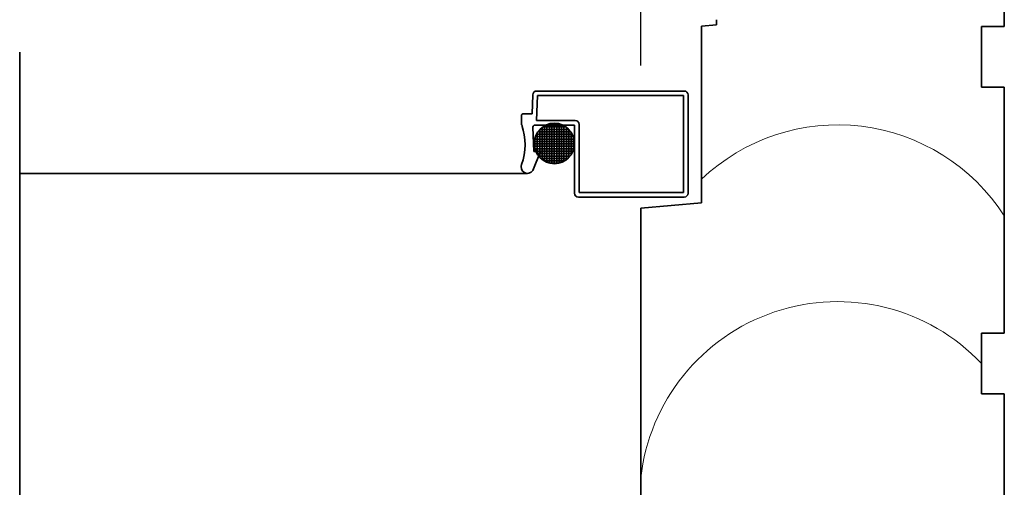
# Model space of a CAD drawing. Units: millimetres. Extents: x 0 to 986, y 0 to 762.
# Drawn here: x 604 to 708, y 167 to 216 of the extents above; entities that cross this region are included whole.
import ezdxf

# ---------------------------------------------------------------- set-up
doc = ezdxf.new("R2010")
doc.units = ezdxf.units.MM
doc.header["$MEASUREMENT"] = 0
doc.layers.add('cotagem', color=100, linetype='CONTINUOUS')
doc.layers.add('linha corte', color=1, linetype='CONTINUOUS', lineweight=35)
doc.layers.add('Padrão madeira', color=6, linetype='CONTINUOUS', lineweight=9)

msp = doc.modelspace()

# ---------------------------------------------------------------- linework, layer by layer
at = {"layer": 'cotagem'}
msp.add_line((669.26138, 211.41909), (669.26138, 307.37196), dxfattribs=at)
at = {"layer": 'linha corte', "linetype": 'Continuous'}
for p, q in [((707.70639, 231.56271), (707.70639, 215.54395)), ((677.27078, 215.69691), (675.66889, 215.55677)), ((675.66889, 215.55677), (675.66889, 196.89485)), ((677.27078, 216.25429), (677.27078, 215.69691)), ((705.29712, 215.54395), (707.70639, 215.54395)), ((705.29712, 209.13646), (705.29712, 215.54395)), ((707.70639, 209.13646), (705.29712, 209.13646)), ((707.70639, 183.12201), (707.70639, 209.13646)), ((675.66889, 196.89485), (669.26138, 196.33427)), ((669.26138, 196.33427), (669.26138, 165.55849)), ((705.29712, 183.12201), (707.70639, 183.12201)), ((705.29712, 176.7145), (705.29712, 183.12201)), ((707.70639, 176.7145), (705.29712, 176.7145)), ((707.70639, 139.06404), (707.70639, 176.7145))]:
    msp.add_line(p, q, dxfattribs=at)
at = {"layer": 'linha corte'}
for p, q in [((603.58451, 118.6745), (603.58451, 212.82653)), ((603.58451, 118.6745), (603.58451, 212.82653)), ((657.85324, 208.31113), (657.78358, 206.31628)), ((673.85947, 208.71909), (658.26042, 208.71909)), ((674.26955, 208.30901), (674.26955, 197.91605)), ((658.33749, 208.23254), (658.24563, 205.60184)), ((673.78258, 208.23212), (658.33731, 208.23212)), ((673.78258, 208.23212), (673.78258, 197.99294)), ((657.78358, 206.31628), (656.85397, 206.31628)), ((656.64893, 206.11124), (656.64893, 205.14186)), ((662.33238, 205.60184), (658.24563, 205.60184)), ((659.34432, 201.18718), (659.34432, 205.16425)), ((660.86777, 205.17955), (659.38442, 205.17955)), ((659.60062, 201.10464), (659.60062, 205.24678)), ((659.85692, 201.05604), (659.85692, 205.29538)), ((660.11322, 201.03906), (660.11322, 205.31236)), ((660.36952, 201.05293), (660.36952, 205.29849)), ((660.62582, 201.09828), (660.62582, 205.25314)), ((660.88212, 201.17725), (660.88212, 205.17417)), ((662.74246, 197.99294), (662.74246, 205.19176)), ((657.93987, 202.31159), (657.84909, 204.91109)), ((662.25549, 205.11487), (658.05538, 205.11487)), ((662.02549, 204.15435), (658.2267, 204.15435)), ((658.31912, 202.03541), (658.31912, 204.31602)), ((661.86976, 204.41065), (658.38243, 204.41065)), ((658.57542, 201.70572), (658.57542, 204.6457)), ((661.65634, 204.66695), (658.59585, 204.66695)), ((658.83172, 201.4757), (658.83172, 204.87572)), ((661.35555, 204.92325), (658.89664, 204.92325)), ((659.08802, 201.30813), (659.08802, 205.04329)), ((661.13842, 201.29406), (661.13842, 205.05737)), ((661.39472, 201.4564), (661.39472, 204.89502)), ((661.65102, 201.67904), (661.65102, 204.67238)), ((661.90732, 201.9956), (661.90732, 204.35582)), ((662.25549, 197.91605), (662.25549, 205.11487)), ((662.26227, 203.12915), (657.98991, 203.12915)), ((662.25246, 203.38545), (657.99972, 203.38545)), ((662.21134, 203.64175), (658.04085, 203.64175)), ((658.06282, 202.62041), (658.06282, 203.73101)), ((662.13698, 203.89805), (658.11521, 203.89805)), ((662.16362, 202.53235), (662.16362, 203.81907)), ((657.85034, 200.30925), (658.65127, 202.31159)), ((658.65127, 202.31159), (657.93987, 202.31159)), ((662.24121, 202.87285), (658.01098, 202.87285)), ((662.18832, 202.61655), (658.06387, 202.61655)), ((662.10105, 202.36025), (658.15114, 202.36025)), ((661.97454, 202.10395), (658.27765, 202.10395)), ((661.79992, 201.84765), (658.45227, 201.84765)), ((661.5597, 201.59135), (658.69249, 201.59135)), ((661.21117, 201.33505), (659.04102, 201.33505)), ((660.53619, 201.07875), (659.716, 201.07875)), ((657.28624, 200.01153), (603.58451, 200.01153)), ((673.78258, 197.99294), (662.74246, 197.99294)), ((673.85947, 197.50597), (662.66557, 197.50597))]:
    msp.add_line(p, q, dxfattribs=at)
msp.add_circle((660.12609, 203.17571), 2.13669, dxfattribs=at)
for centre, radius, start, end in [((658.26042, 208.30901), 0.41008, 90, 180), ((673.85947, 208.30901), 0.41008, 0, 90), ((656.85397, 206.11124), 0.20504, 90, 180), ((662.33238, 205.19176), 0.41008, 0, 90), ((650.64812, 203.05808), 6.37314, 340.692671, 18.7623032), ((658.05538, 204.90983), 0.20504, 90, 180), ((657.28624, 200.69479), 0.68326, 155.8404864, 325.648629), ((662.66557, 197.91605), 0.41008, 180, 270), ((673.85947, 197.91605), 0.41008, 270, 0)]:
    msp.add_arc(centre, radius, start, end, dxfattribs=at)
at = {"layer": 'Padrão madeira', "linetype": 'Continuous'}
for centre, start, end in [((690.08607, 184.18656), 32.75505, 133.480737), ((690.08607, 165.50981), 43.447836, 173.6847103)]:
    msp.add_arc(centre, 20.95184, start, end, dxfattribs=at)

doc.saveas('drawing.dxf')
